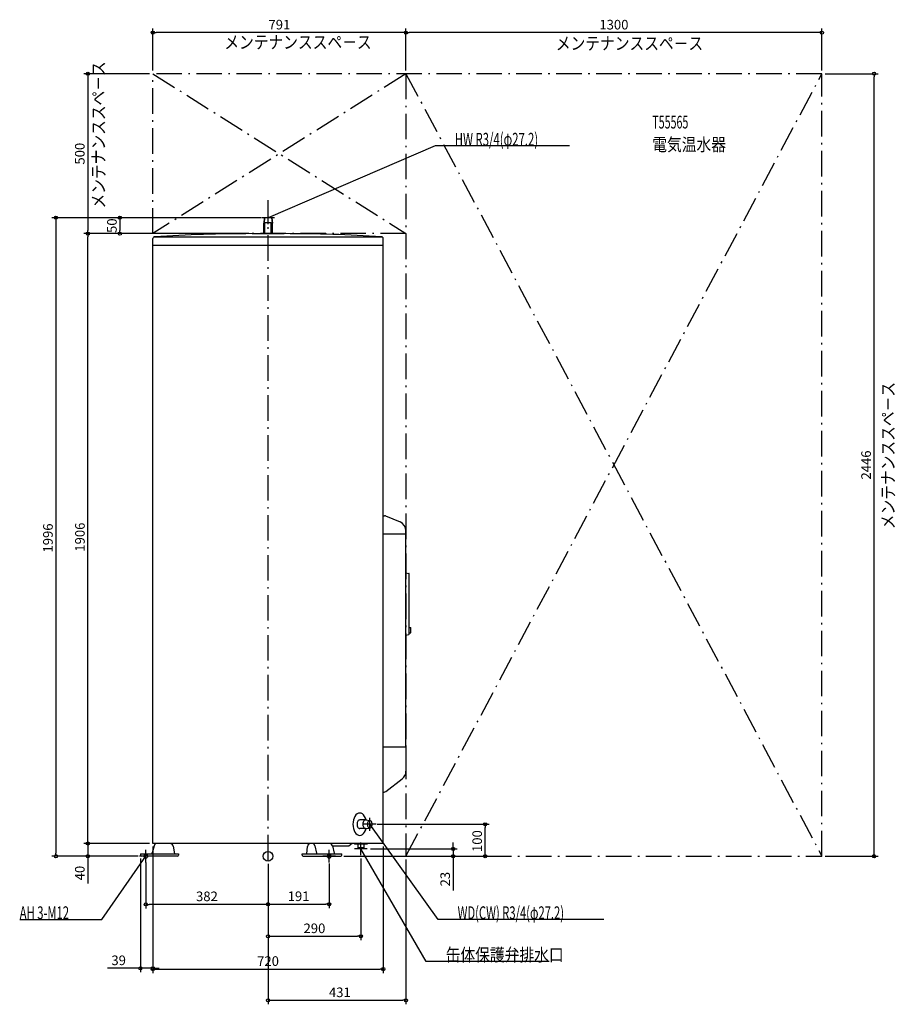
# Model space of a CAD drawing. Extents: x -776 to 1960, y -463 to 2615.
import ezdxf
from ezdxf.enums import TextEntityAlignment as Align

# ---------------------------------------------------------------- set-up
doc = ezdxf.new("R2010")
doc.units = 0
doc.linetypes.add('DASHDOT', pattern=[125, 80, -20, 5, -20])
doc.layers.get('DEFPOINTS').update_dxf_attribs({"linetype": 'CONTINUOUS'})
for name, color, linetype in [('ARRANGE', 1, 'CONTINUOUS'), ('BASIS', 6, 'CONTINUOUS'), ('DETAIL', 5, 'CONTINUOUS'), ('ETC', 61, 'CONTINUOUS'), ('FIX', 11, 'CONTINUOUS'), ('NOTE', 4, 'CONTINUOUS'), ('OUTLINE', 3, 'CONTINUOUS'), ('SERVICESPACE', 2, 'CONTINUOUS'), ('SIZE', 30, 'CONTINUOUS')]:
    doc.layers.add(name, color=color, linetype=linetype)
doc.styles.add('STANDARD1', font='MONOTXT', dxfattribs={"bigfont": 'BIGFONT'})

msp = doc.modelspace()

# ---------------------------------------------------------------- linework, layer by layer
at = {"layer": 'ARRANGE', "linetype": 'CONTINUOUS'}
msp.add_circle((0, 0), 15, dxfattribs=at)
at = {"layer": 'BASIS', "linetype": 'DASHDOT'}
msp.add_line((0, -13.344177), (0, 2051.224693), dxfattribs=at)
at = {"layer": 'DEFPOINTS', "color": 30, "linetype": 'CONTINUOUS'}
for p in [(-360, 2574.648779), (431, 2574.648779), (-360, 2446.300049), (-360, 2446.300049), (431, 2446.300049), (431, 2446.300049), (1731, 2446.300049), (1731, 2446.300049), (1894.073267, 2446.300049), (-12.112693, 1996.199951), (-12.112693, 1996.199951), (-563.352759, 1946.300049), (-562.952185, 1946.300049), (-462.952185, 1946.300049), (-360, 1946.300049), (-50.000336, 1946.300049), (-50.000336, 1946.300049), (330.728882, 100), (678.6, 100), (-563.316199, 40), (-360, 40), (-360, 40), (-360, 40), (-360, 40), (360, 40), (-662.952185, 0), (-399, 3.2), (-395.799988, 0), (-395.799988, 0), (227.300369, 0), (227.300369, 0), (290, 3), (310, 23), (431, 0), (578.6, 23), (1731, 0), (-382, -9.289299), (0, -13.344177), (0, -13.344177), (0, -13.344177), (191, -12.745741), (0, -42.213894), (-382, -150.302698), (191, -150.062051), (290, -250.302698), (-399, -350.302698), (360, -352.702698), (431, -450.302698)]:
    msp.add_point(p, dxfattribs=at)
at = {"layer": 'DETAIL', "linetype": 'CONTINUOUS'}
for p, q in [((-12.112693, 1996.2), (-13.6, 1979.2)), ((-12.112693, 1996.2), (-13.6, 1979.2)), ((-13.6, 1946.3), (-13.6, 1979.2)), ((-10, 1979.2), (-13.6, 1979.2)), ((-10, 1979.2), (-13.6, 1979.2)), ((-13.6, 1946.3), (-13.6, 1979.2)), ((-11.108873, 1996.2), (-12.59618, 1979.2)), ((-11.108873, 1996.2), (-12.59618, 1979.2)), ((12.112693, 1996.2), (-12.112693, 1996.2)), ((12.112693, 1996.2), (-12.112693, 1996.2)), ((-10, 1981.3), (10, 1981.3)), ((-10, 1946.3), (-10, 1981.3)), ((-10, 1946.3), (-10, 1981.3)), ((-10, 1981.3), (10, 1981.3)), ((10, 1946.3), (10, 1981.3)), ((10, 1946.3), (10, 1981.3)), ((13.6, 1979.2), (10, 1979.2)), ((13.6, 1979.2), (10, 1979.2)), ((11.108873, 1996.2), (12.59618, 1979.2)), ((11.108873, 1996.2), (12.59618, 1979.2)), ((12.112693, 1996.2), (13.6, 1979.2)), ((12.112693, 1996.2), (13.6, 1979.2)), ((13.6, 1946.3), (13.6, 1979.2)), ((13.6, 1946.3), (13.6, 1979.2)), ((-50.000337, 1946.3), (50.000337, 1946.3)), ((-360, 40), (-360, 1930.697135)), ((-360, 1910.7), (360, 1910.7)), ((-356.146602, 1936.3), (356.146602, 1936.3)), ((360, 40), (360, 1930.697135)), ((360, 1064.7), (363.908813, 1064.7)), ((366.970286, 1064.091025), (412.480515, 1045.240069)), ((431, 1007.7), (431, 1017.523685)), ((360, 1007.7), (431, 1007.7)), ((360, 1007.7), (431, 1007.7)), ((431, 340.7), (431, 1007.7)), ((431, 886), (439.794174, 884.241165)), ((431, 886), (439.794174, 884.241165)), ((441, 694.729706), (441, 882.770294)), ((441, 694.729706), (441, 882.770294)), ((441, 715.25), (446, 715.25)), ((441, 715.25), (446, 715.25)), ((446, 698.75), (446, 715.25)), ((446, 698.75), (446, 715.25)), ((431, 691.5), (439.794174, 693.258835)), ((431, 691.5), (439.794174, 693.258835)), ((441, 698.75), (446, 698.75)), ((441, 698.75), (446, 698.75)), ((431, 340.7), (360, 340.7)), ((431, 340.7), (360, 340.7)), ((431, 340.7), (431, 265.75428)), ((367.654457, 202.353173), (419.262843, 241.95368)), ((360, 200.7), (362.784366, 200.7)), ((304.2608, 113.6), (286.659593, 113.6)), ((304.2608, 113.6), (286.659593, 113.6)), ((304.818027, 113.56902), (318.262655, 112.07238)), ((304.818027, 113.56902), (318.262655, 112.07238)), ((304.2608, 86.4), (286.659593, 86.4)), ((304.2608, 86.4), (286.659593, 86.4)), ((304.818027, 86.43098), (318.262655, 87.92762)), ((304.818027, 86.43098), (318.262655, 87.92762)), ((-356.447887, 32.520115), (-362.03128, 11.079885)), ((360, 40), (-360, 40)), ((-296.178714, 31.543769), (-292.5, 8)), ((146.371605, 32.200019), (151.513639, 9.399981)), ((201.136977, 32.200019), (206.279011, 9.399981)), ((253, 32), (201.182087, 32)), ((253, 32), (201.182087, 32)), ((263, 40), (253, 32)), ((263, 40), (253, 32)), ((270, 40), (270, 38)), ((270, 40), (270, 38)), ((310, 38), (270, 38)), ((310, 38), (270, 38)), ((281, 38), (281, 26)), ((281, 38), (281, 26)), ((299, 38), (299, 26)), ((299, 38), (299, 26)), ((310, 40), (310, 38)), ((310, 40), (310, 38)), ((-399, 8), (-280, 8)), ((-399, 8), (-399, 3.2)), ((-283.6, 0), (-395.8, 0)), ((-280, 8), (-280, 3.6)), ((106.903917, 3.2), (106.903917, 8)), ((106.903917, 8), (230.50037, 8)), ((110.103917, 0), (227.30037, 0)), ((121.617601, 8), (123.397201, 30.778877)), ((230.50037, 3.2), (230.50037, 8)), ((299, 26), (281, 26)), ((281, 26), (282, 23)), ((281, 26), (282, 23)), ((299, 26), (281, 26)), ((298, 23), (282, 23)), ((298, 23), (282, 23)), ((299, 26), (298, 23)), ((299, 26), (298, 23))]:
    msp.add_line(p, q, dxfattribs=at)
for points in [[(306.296931, 113.40439), (304.33155, 119.453708), (301.687205, 124.755606), (298.465493, 129.106383), (294.790193, 132.338881), (290.802512, 134.328905), (286.655659, 134.999999), (282.508957, 134.326379), (278.521724, 132.333925), (274.847151, 129.099187), (271.626417, 124.746447), (268.983264, 119.442939), (267.019243, 113.392424), (265.809812, 106.827367), (265.401438, 100), (265.809812, 93.172633), (267.019243, 86.607576), (268.983264, 80.557061), (271.626417, 75.253553), (274.847151, 70.900813), (278.521724, 67.666075), (282.508957, 65.673621), (286.655659, 65.000001), (290.802512, 65.671095), (294.790193, 67.661119), (298.465493, 70.893617), (301.687205, 75.244394), (304.33155, 80.546292), (306.296931, 86.59561)], [(306.296931, 113.40439), (304.33155, 119.453708), (301.687205, 124.755606), (298.465493, 129.106383), (294.790193, 132.338881), (290.802512, 134.328905), (286.655659, 134.999999), (282.508957, 134.326379), (278.521724, 132.333925), (274.847151, 129.099187), (271.626417, 124.746447), (268.983264, 119.442939), (267.019243, 113.392424), (265.809812, 106.827367), (265.401438, 100), (265.809812, 93.172633), (267.019243, 86.607576), (268.983264, 80.557061), (271.626417, 75.253553), (274.847151, 70.900813), (278.521724, 67.666075), (282.508957, 65.673621), (286.655659, 65.000001), (290.802512, 65.671095), (294.790193, 67.661119), (298.465493, 70.893617), (301.687205, 75.244394), (304.33155, 80.546292), (306.296931, 86.59561)], [(286.659592, 113.6), (285.048085, 113.33868), (283.498508, 112.564761), (282.070409, 111.307986), (280.81867, 109.616652), (279.791395, 107.555755), (279.02806, 105.204494), (278.558001, 102.653228), (278.399281, 100), (278.558001, 97.346771), (279.02806, 94.795505), (279.791395, 92.444245), (280.81867, 90.383348), (282.07041, 88.692013), (283.498508, 87.435238), (285.048086, 86.66132), (286.659593, 86.4)], [(286.659592, 113.6), (285.048085, 113.33868), (283.498508, 112.564761), (282.070409, 111.307986), (280.81867, 109.616652), (279.791395, 107.555755), (279.02806, 105.204494), (278.558001, 102.653228), (278.399281, 100), (278.558001, 97.346771), (279.02806, 94.795505), (279.791395, 92.444245), (280.81867, 90.383348), (282.07041, 88.692013), (283.498508, 87.435238), (285.048086, 86.66132), (286.659593, 86.4)], [(304.818027, 113.56902), (303.229044, 113.493494), (301.678272, 112.918242), (300.223143, 111.864569), (298.917547, 110.371496), (297.809835, 108.494319), (296.941033, 106.302559), (296.343314, 103.877387), (296.038817, 101.308617), (296.038817, 98.691383), (296.343314, 96.122613), (296.941033, 93.697441), (297.809835, 91.505681), (298.917547, 89.628504), (300.223143, 88.135431), (301.678272, 87.081758), (303.229044, 86.506506), (304.818027, 86.43098)], [(304.818027, 113.56902), (303.229044, 113.493494), (301.678272, 112.918242), (300.223143, 111.864569), (298.917547, 110.371496), (297.809835, 108.494319), (296.941033, 106.302559), (296.343314, 103.877387), (296.038817, 101.308617), (296.038817, 98.691383), (296.343314, 96.122613), (296.941033, 93.697441), (297.809835, 91.505681), (298.917547, 89.628504), (300.223143, 88.135431), (301.678272, 87.081758), (303.229044, 86.506506), (304.818027, 86.43098)]]:
    msp.add_lwpolyline(points, dxfattribs=at)
msp.add_lwpolyline([(317.765848, 112.1), (316.330577, 111.867502), (314.950463, 111.178942), (313.678542, 110.060782), (312.563694, 108.555992), (311.648762, 106.7224), (310.968906, 104.63047), (310.550253, 102.360593), (310.408891, 100), (310.550253, 97.639407), (310.968906, 95.36953), (311.648762, 93.2776), (312.563694, 91.444008), (313.678542, 89.939218), (314.950463, 88.821058), (316.330577, 88.132498), (317.765848, 87.9), (319.201119, 88.132498), (320.581234, 88.821058), (321.853154, 89.939218), (322.968002, 91.444008), (323.882934, 93.2776), (324.56279, 95.36953), (324.981443, 97.639407), (325.122805, 100), (324.981443, 102.360593), (324.56279, 104.63047), (323.882934, 106.7224), (322.968002, 108.555992), (321.853154, 110.060782), (320.581234, 111.178942), (319.201119, 111.867502)], close=True, dxfattribs=at)
msp.add_lwpolyline([(317.765848, 112.1), (316.330577, 111.867502), (314.950463, 111.178942), (313.678542, 110.060782), (312.563694, 108.555992), (311.648762, 106.7224), (310.968906, 104.63047), (310.550253, 102.360593), (310.408891, 100), (310.550253, 97.639407), (310.968906, 95.36953), (311.648762, 93.2776), (312.563694, 91.444008), (313.678542, 89.939218), (314.950463, 88.821058), (316.330577, 88.132498), (317.765848, 87.9), (319.201119, 88.132498), (320.581234, 88.821058), (321.853154, 89.939218), (322.968002, 91.444008), (323.882934, 93.2776), (324.56279, 95.36953), (324.981443, 97.639407), (325.122805, 100), (324.981443, 102.360593), (324.56279, 104.63047), (323.882934, 106.7224), (322.968002, 108.555992), (321.853154, 110.060782), (320.581234, 111.178942), (319.201119, 111.867502)], close=True, dxfattribs=at)
for centre, radius, start, end in [((-44.380536, -3054.296842), 5000.6, 90.06439, 93.554092), ((44.380536, -3054.296842), 5000.6, 86.445908, 89.93561), ((-354, 1930.697135), 6, 93.554092, 180), ((363.908813, 1056.699969), 8, 67.4999, 90), ((401.000015, 1017.523685), 30, 359.999981, 67.499954), ((439.5, 882.770294), 1.5, 0, 78.690068), ((439.5, 882.770294), 1.5, 0, 78.690068), ((439.5, 694.729706), 1.5, 281.309932, 0), ((439.5, 694.729706), 1.5, 281.309932, 0), ((401, 265.75428), 30, 307.5, 0), ((362.784366, 208.7), 8, 270, 307.5), ((-346.770644, 30), 10, 90, 165.403424), ((-306.058834, 30), 10, 8.880659, 90), ((133.366822, 30), 10, 90, 175.532841), ((136.616611, 30), 10, 12.709145, 90), ((191.381982, 30), 10, 12.709145, 90), ((-395.8, 3.2), 3.2, 180, 270), ((-371.708522, 13.6), 10, 325.944202, 345.403424), ((-283.6, 3.6), 3.6, 270, 0), ((110.103917, 3.2), 3.2, 180, 270), ((161.268634, 11.6), 10, 192.709145, 201.100196), ((161.268634, 11.6), 10, 192.709145, 201.100196), ((216.034006, 11.6), 10, 192.709145, 201.100196), ((227.30037, 3.2), 3.2, 270, 0)]:
    msp.add_arc(centre, radius, start, end, dxfattribs=at)
at = {"layer": 'DETAIL', "linetype": 'DASHDOT'}
msp.add_arc((354, 1930.697135), 6, 0, 86.445908, dxfattribs=at)
at = {"layer": 'FIX', "linetype": 'CONTINUOUS'}
for centre in [(-382, 0), (191, 0)]:
    msp.add_circle(centre, 6, dxfattribs=at)
at = {"layer": 'NOTE', "linetype": 'CONTINUOUS'}
for p, q in [((522.715393, 2220.37207), (0.000004, 1996.199951)), ((941.965393, 2220.37207), (522.715393, 2220.37207)), ((0, 1976.2), (0, 2016.2)), ((20, 1996.2), (-20, 1996.2)), ((0.000004, 1996.199951), (1.571445, 1997.437113)), ((0.000004, 1996.199951), (1.979493, 1996.485644)), ((337.765848, 100), (297.765848, 100)), ((531.717224, -197.547699), (317.765839, 100)), ((317.765839, 100), (319.313917, 98.733724)), ((317.765839, 100), (318.473376, 98.129334)), ((317.765848, 80), (317.765848, 120)), ((290, 3), (290, 43)), ((-519.965027, -197.547699), (-382, 0)), ((-362, 0), (-402, 0)), ((-382, 0), (-383.530517, -1.287446)), ((-382, 0), (-382.681744, -1.88022)), ((-382, -20), (-382, 20)), ((211, 0), (171, 0)), ((191, -20), (191, 20)), ((310, 23), (270, 23)), ((494.627594, -329.113068), (290, 23)), ((290, 23), (291.418223, 21.589807)), ((290, 23), (290.52312, 21.069626)), ((-776.215027, -197.547699), (-519.965027, -197.547699)), ((1048.967285, -197.547699), (531.717224, -197.547699)), ((878.877563, -329.113068), (494.627594, -329.113068))]:
    msp.add_line(p, q, dxfattribs=at)
msp.add_point((317.765848, 100), dxfattribs=at)
at = {"layer": 'OUTLINE', "linetype": 'CONTINUOUS'}
for p, q in [((-50.000337, 1946.3), (50.000337, 1946.3)), ((-360, 40), (-360, 1930.697135)), ((-360, 1910.7), (360, 1910.7)), ((-356.146602, 1936.3), (356.146602, 1936.3)), ((360, 40), (360, 1930.697135)), ((360, 1064.7), (363.908813, 1064.7)), ((366.970286, 1064.091025), (412.480515, 1045.240069)), ((431, 1007.7), (431, 1017.523685)), ((431, 340.7), (431, 1007.7)), ((431, 340.7), (431, 265.75428)), ((367.654457, 202.353173), (419.262843, 241.95368)), ((360, 200.7), (362.784366, 200.7)), ((-356.447887, 32.520115), (-362.03128, 11.079885)), ((360, 40), (-360, 40)), ((-296.178714, 31.543769), (-292.5, 8)), ((146.371605, 32.200019), (151.513639, 9.399981)), ((201.136977, 32.200019), (206.279011, 9.399981)), ((-399, 8), (-399, 3.2)), ((-399, 8), (-280, 8)), ((-283.6, 0), (-395.8, 0)), ((-280, 8), (-280, 3.6)), ((106.903917, 8), (230.50037, 8)), ((106.903917, 3.2), (106.903917, 8)), ((110.103917, 0), (227.30037, 0)), ((121.617601, 8), (123.397201, 30.778877)), ((230.50037, 3.2), (230.50037, 8))]:
    msp.add_line(p, q, dxfattribs=at)
for centre, radius, start, end in [((-44.380536, -3054.296842), 5000.6, 90.06439, 93.554092), ((44.380536, -3054.296842), 5000.6, 86.445908, 89.93561), ((-354, 1930.697135), 6, 93.554092, 180), ((363.908813, 1056.699969), 8, 67.4999, 90), ((401.000015, 1017.523685), 30, 359.999981, 67.499954), ((401, 265.75428), 30, 307.5, 0), ((362.784366, 208.7), 8, 270, 307.5), ((-346.770644, 30), 10, 90, 165.403424), ((-306.058834, 30), 10, 8.880659, 90), ((133.366822, 30), 10, 90, 175.532841), ((136.616611, 30), 10, 12.709145, 90), ((191.381982, 30), 10, 12.709145, 90), ((-395.8, 3.2), 3.2, 180, 270), ((-371.708522, 13.6), 10, 325.944202, 345.403424), ((-283.6, 3.6), 3.6, 270, 0), ((110.103917, 3.2), 3.2, 180, 270), ((161.268634, 11.6), 10, 192.709145, 201.100196), ((161.268634, 11.6), 10, 192.709145, 201.100196), ((216.034006, 11.6), 10, 192.709145, 201.100196), ((227.30037, 3.2), 3.2, 270, 0)]:
    msp.add_arc(centre, radius, start, end, dxfattribs=at)
at = {"layer": 'OUTLINE', "linetype": 'DASHDOT'}
msp.add_arc((354, 1930.697135), 6, 0, 86.445908, dxfattribs=at)
at = {"layer": 'SERVICESPACE', "linetype": 'DASHDOT'}
for p, q in [((431, 2446.3), (-360, 1946.3)), ((-360, 2446.3), (431, 1946.3)), ((-360, 1946.3), (-360, 2446.3)), ((1731, 2446.3), (-360, 2446.3)), ((431, 0), (1731, 2446.3)), ((431, 2446.3), (1731, 0)), ((431, 2446.3), (431, 0)), ((1731, 0), (1731, 2446.3)), ((431, 1946.3), (-360, 1946.3)), ((431, 0), (1731, 0))]:
    msp.add_line(p, q, dxfattribs=at)
at = {"layer": 'SIZE', "color": 30, "linetype": 'CONTINUOUS'}
for p, q in [((-360, 2456.300049), (-360, 2587.148779)), ((431, 2456.300049), (431, 2587.148779)), ((431, 2456.300049), (431, 2587.148779)), ((1731, 2456.300049), (1731, 2587.148779)), ((-360, 2574.648779), (-350, 2574.648779)), ((421, 2574.648779), (-350, 2574.648779)), ((431, 2574.648779), (421, 2574.648779)), ((431, 2574.648779), (441, 2574.648779)), ((1721, 2574.648779), (441, 2574.648779)), ((1731, 2574.648779), (1721, 2574.648779)), ((-370, 2446.300049), (-575.852759, 2446.300049)), ((-563.352759, 2446.300049), (-563.352759, 2436.300049)), ((-563.352759, 2436.300049), (-563.352759, 1956.300049)), ((1741, 2446.300049), (1906.573267, 2446.300049)), ((1894.073267, 2446.300049), (1894.073267, 2436.300049)), ((1894.073267, 10), (1894.073267, 2436.300049)), ((-22.112693, 1996.199951), (-675.452185, 1996.199951)), ((-662.952185, 1996.199951), (-662.952185, 1986.199951)), ((-662.952185, 1986.199951), (-662.952185, 10)), ((-22.112693, 1996.199951), (-475.452185, 1996.199951)), ((-462.952185, 1996.199951), (-462.952185, 1986.199951)), ((-462.952185, 1986.199951), (-462.952185, 1956.300049)), ((-370, 1946.300049), (-575.852759, 1946.300049)), ((-60.000336, 1946.300049), (-575.452185, 1946.300049)), ((-563.352759, 1946.300049), (-563.352759, 1956.300049)), ((-562.952185, 1946.300049), (-562.952185, 1936.300049)), ((-60.000336, 1946.300049), (-475.452185, 1946.300049)), ((-462.952185, 1946.300049), (-462.952185, 1956.300049)), ((-562.952185, 50), (-562.952185, 1936.300049)), ((340.728882, 100), (691.1, 100)), ((678.6, 100), (678.6, 90)), ((678.6, 10), (678.6, 90)), ((-370, 40), (-575.816199, 40)), ((-370, 40), (-575.452185, 40)), ((-563.316199, 50), (-563.316199, 60)), ((-563.316199, 40), (-563.316199, 50)), ((-563.316199, 40), (-563.316199, 0)), ((-562.952185, 40), (-562.952185, 50)), ((578.6, 33), (578.6, 43)), ((578.6, 23), (578.6, 33)), ((-405.799988, 0), (-675.452185, 0)), ((-662.952185, 0), (-662.952185, 10)), ((-405.799988, 0), (-575.816199, 0)), ((-563.316199, 0), (-563.316199, -10)), ((-360, 30), (-360, -362.802698)), ((-360, 30), (-360, -365.202698)), ((237.300369, 0), (591.1, 0)), ((237.300369, 0), (691.1, 0)), ((320, 23), (591.1, 23)), ((360, 30), (360, -365.202698)), ((578.6, 23), (578.6, 0)), ((578.6, 0), (578.6, -10)), ((678.6, 0), (678.6, 10)), ((1741, 0), (1906.573267, 0)), ((1894.073267, 0), (1894.073267, 10)), ((-563.316199, -10), (-563.316199, -85)), ((-399, -6.8), (-399, -362.802698)), ((-382, -19.289299), (-382, -162.802698)), ((0, -23.344177), (0, -262.802698)), ((0, -23.344177), (0, -162.802698)), ((0, -23.344177), (0, -162.562051)), ((191, -22.745741), (191, -162.562051)), ((290, -7), (290, -262.802698)), ((431, -10), (431, -462.802698)), ((578.6, -10), (578.6, -106.576331)), ((0, -52.213894), (0, -462.802698)), ((-382, -150.302698), (-372, -150.302698)), ((-10, -150.302698), (-372, -150.302698)), ((0, -150.302698), (-10, -150.302698)), ((0, -150.062051), (10, -150.062051)), ((10, -150.062051), (181, -150.062051)), ((191, -150.062051), (181, -150.062051)), ((0, -250.302698), (10, -250.302698)), ((10, -250.302698), (280, -250.302698)), ((290, -250.302698), (280, -250.302698)), ((-409, -350.302698), (-501.909088, -350.302698)), ((-399, -350.302698), (-409, -350.302698)), ((-360, -350.302698), (-399, -350.302698)), ((-360, -350.302698), (-350, -350.302698)), ((-360, -352.702698), (-350, -352.702698)), ((-350, -350.302698), (-340, -350.302698)), ((-350, -352.702698), (350, -352.702698)), ((360, -352.702698), (350, -352.702698)), ((0, -450.302698), (10, -450.302698)), ((10, -450.302698), (421, -450.302698)), ((431, -450.302698), (421, -450.302698))]:
    msp.add_line(p, q, dxfattribs=at)
for centre in [(-360, 2574.648779), (431, 2574.648779), (431, 2574.648779), (1731, 2574.648779), (-563.352759, 2446.300049), (1894.073267, 2446.300049), (-662.952185, 1996.199951), (-462.952185, 1996.199951), (-563.352759, 1946.300049), (-562.952185, 1946.300049), (-462.952185, 1946.300049), (678.6, 100), (-563.316199, 40), (-562.952185, 40), (-662.952185, 0), (-563.316199, 0), (578.6, 23), (578.6, 0), (678.6, 0), (1894.073267, 0), (-382, -150.302698), (0, -150.062051), (0, -150.302698), (191, -150.062051), (0, -250.302698), (290, -250.302698), (-399, -350.302698), (-360, -350.302698), (-360, -352.702698), (360, -352.702698), (0, -450.302698), (431, -450.302698)]:
    msp.add_circle(centre, 5, dxfattribs=at)

# ---------------------------------------------------------------- texts
at = {"layer": 'ETC', "linetype": 'CONTINUOUS', "style": 'STANDARD1'}
for s, width, p in [('T55565', 0.6125, (1200.88855, 2274.966553)), ('電気温水器', 0.84375, (1200.88855, 2204.966553))]:
    msp.add_text(s, height=40, rotation=0.000003, dxfattribs=dict(at, width=width)).set_placement(p)
at = {"layer": 'NOTE', "linetype": 'CONTINUOUS', "style": 'STANDARD1'}
for s, rotation, width, p in [('メンテナンススペ－ス', 0.000003, 0.84375, (-136.690262, 2524.713379)), ('メンテナンススペ－ス', 0.000003, 0.84375, (899.518677, 2521.090088)), ('メンテナンススペ－ス', 90.000005, 0.84375, (-509.870392, 2024.724365)), ('HW R3/4(φ27.2)', 0.000003, 0.650362, (583.465393, 2221.37207)), ('メンテナンススペ－ス', 90.000005, 0.84375, (1957.837158, 1022.234253)), ('WD(CW) R3/4(φ27.2)', 0.000003, 0.641854, (592.467163, -196.547699)), ('AH 3-M12', 0.000003, 0.644737, (-776.215027, -196.547714)), ('缶体保護弁排水口', 0.000003, 0.84375, (555.377563, -328.113068))]:
    msp.add_text(s, height=40, rotation=rotation, dxfattribs=dict(at, width=width)).set_placement(p)
at = {"layer": 'SIZE', "color": 30, "linetype": 'CONTINUOUS'}
for s, p in [('791', (35.5, 2584.648779)), ('1300', (1081, 2584.648779)), ('382', (-191, -140.302698)), ('191', (95.5, -140.062051)), ('290', (145, -240.302698)), ('39', (-466.909088, -340.302698)), ('720', (0, -342.702698)), ('431', (224.383545, -440.302698))]:
    msp.add_text(s, height=30, dxfattribs=at).set_placement(p, align=Align.CENTER)
for s, p in [('500', (-573.352759, 2196.300049)), ('50', (-472.952185, 1971.25)), ('2446', (1884.073267, 1223.150024)), ('1996', (-672.952185, 994.927856)), ('1906', (-572.952185, 997.630554)), ('100', (668.6, 47.423649)), ('40', (-573.316199, -52.5)), ('23', (568.6, -71.576331))]:
    msp.add_text(s, height=30, rotation=90, dxfattribs=at).set_placement(p, align=Align.CENTER)

doc.saveas('drawing.dxf')
